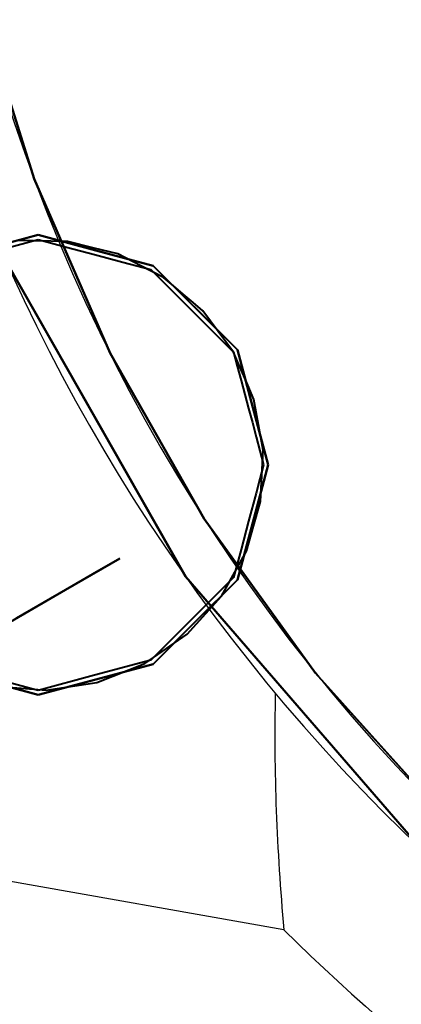
# Model space of a CAD drawing. Units: millimetres. Extents: x -53 to 708, y -715 to 65.
# Drawn here: x 65 to 124, y -596 to -443 of the extents above; entities that cross this region are included whole.
import ezdxf

# ---------------------------------------------------------------- set-up
doc = ezdxf.new("R2010")
doc.units = ezdxf.units.MM
for name, color, linetype in [('PQ_200_2D', 1, 'Continuous'), ('PQ_204_3D', 7, 'Continuous'), ('PQ_BLACK_3D', 250, 'Continuous')]:
    doc.layers.add(name, color=color, linetype=linetype)

msp = doc.modelspace()

# ---------------------------------------------------------------- linework, layer by layer
at = {"layer": 'PQ_200_2D'}
msp.add_line((106.02, -584.83), (41.5, -573.45), dxfattribs=at)
for radius, start, end in [(290, 114.1626, 226.5079), (313.99, 225.1584, 258.9838)]:
    msp.add_arc((327.43, -362.19), radius, start, end, dxfattribs=at)
for centre, major_axis, ratio, start_param, end_param in [((328.12, -370.28), (278.72, 0), 0.998167, 1.573259, 3.926215), ((4281.44, -1235.46), (-4172.11, 735.66), 0.270257, 0.042054, 0.073703)]:
    msp.add_ellipse(centre, major_axis=major_axis, ratio=ratio, start_param=start_param, end_param=end_param, dxfattribs=at)
at = {"layer": 'PQ_204_3D', "lineweight": 40}
for points, invisible_edges in [([(58.64, -478.66, 120), (67.62, -476.25, 120), (67.62, -476.25, 117.11), (58.64, -478.66, 117.11)], 10), ([(58.81, -479.32, 116.94), (67.62, -476.96, 116.94), (64.2, -477.13, 90.46)], 14), ([(72.25, -477.27, 97.36), (64.2, -477.13, 90.46), (67.62, -476.96, 116.94)], 14), ([(76.61, -478.66, 117.11), (67.62, -476.25, 117.11), (67.62, -476.25, 120), (76.61, -478.66, 120)], 10), ([(72.25, -477.27, 97.36), (67.62, -476.96, 116.94), (72.03, -478.14, 116.94)], 13), ([(72.03, -478.14, 116.94), (76.15, -478.25, 100.25), (72.25, -477.27, 97.36)], 13), ([(72.03, -478.14, 116.94), (76.43, -479.32, 116.94), (76.15, -478.25, 100.25)], 14), ([(76.43, -479.32, 116.94), (80.05, -479.23, 103.14), (76.15, -478.25, 100.25)], 13), ([(80.05, -479.23, 103.14), (76.43, -479.32, 116.94), (80.83, -480.5, 116.94)], 13), ([(85.59, -481.06, 117.11), (76.61, -478.66, 117.11), (76.61, -478.66, 120), (85.59, -481.06, 120)], 10), ([(80.05, -479.23, 103.14), (80.83, -480.5, 116.94), (83.63, -481.07, 105.32)], 3), ([(83.63, -481.07, 105.32), (80.83, -480.5, 116.94), (83.03, -481.09, 116.94)], 13), ([(83.03, -481.09, 116.94), (85.24, -481.68, 116.94), (83.63, -481.07, 105.32)], 14), ([(85.24, -481.68, 116.94), (87.21, -482.91, 107.49), (83.63, -481.07, 105.32)], 13), ([(89.6, -485.07, 120), (85.59, -481.06, 117.11), (85.59, -481.06, 120)], 3), ([(85.59, -481.06, 117.11), (89.6, -485.07, 120), (92.17, -487.64, 117.11)], 3), ([(87.21, -482.91, 107.49), (85.24, -481.68, 116.94), (86.85, -483.29, 116.94)], 13), ([(88.74, -484.21, 108.17), (87.21, -482.91, 107.49), (86.85, -483.29, 116.94)], 14), ([(86.85, -483.29, 116.94), (88.46, -484.9, 116.94), (88.74, -484.21, 108.17)], 14), ([(88.46, -484.9, 116.94), (90.27, -485.51, 108.85), (88.74, -484.21, 108.17)], 13), ([(90.27, -485.51, 108.85), (88.46, -484.9, 116.94), (90.07, -486.52, 116.94)], 13), ([(92.17, -487.64, 117.11), (89.6, -485.07, 120), (94.17, -489.65, 120)], 13), ([(91.81, -486.81, 109.52), (90.27, -485.51, 108.85), (90.07, -486.52, 116.94)], 14), ([(91.81, -486.81, 109.52), (90.07, -486.52, 116.94), (91.68, -488.13, 116.94)], 13), ([(91.68, -488.13, 116.94), (93.34, -488.11, 110.2), (91.81, -486.81, 109.52)], 13), ([(92.17, -487.64, 117.11), (94.17, -489.65, 120), (98.75, -494.22, 117.11)], 3), ([(93.34, -488.11, 110.2), (91.68, -488.13, 116.94), (93.3, -489.74, 116.94)], 13), ([(94.54, -489.73, 110.43), (93.34, -488.11, 110.2), (93.3, -489.74, 116.94)], 14), ([(94.91, -491.35, 116.94), (94.54, -489.73, 110.43), (93.3, -489.74, 116.94)], 3), ([(94.17, -489.65, 120), (98.75, -494.22, 120), (98.75, -494.22, 117.11)], 12), ([(94.91, -491.35, 116.94), (95.74, -491.34, 110.66), (94.54, -489.73, 110.43)], 13), ([(95.74, -491.34, 110.66), (94.91, -491.35, 116.94), (96.52, -492.96, 116.94)], 13), ([(96.52, -492.96, 116.94), (96.93, -492.96, 110.89), (95.74, -491.34, 110.66)], 13), ([(57.07, -496.29, 29.31), (61.32, -493.83, 39.5), (80.37, -526.83, 39.5), (76.12, -529.28, 29.31)], 10), ([(57.07, -496.29, 72.29), (76.12, -529.28, 72.29), (80.37, -526.83, 62.1), (61.32, -493.83, 62.1)], 5), ([(61.32, -493.83, 50.8), (61.32, -493.83, 62.1), (80.37, -526.83, 50.8), (80.37, -526.83, 39.5)], 10), ([(80.37, -526.83, 39.5), (61.32, -493.83, 39.5), (61.32, -493.83, 50.8)], 13), ([(80.37, -526.83, 62.1), (80.37, -526.83, 50.8), (61.32, -493.83, 62.1)], 14), ([(98.13, -494.58, 116.94), (96.93, -492.96, 110.89), (96.52, -492.96, 116.94)], 3), ([(96.93, -492.96, 110.89), (98.13, -494.58, 116.94), (98.13, -494.58, 111.12)], 1), ([(98.93, -496.42, 110.89), (98.13, -494.58, 116.94), (98.72, -496.78, 116.94)], 13), ([(98.13, -494.58, 116.94), (98.93, -496.42, 110.89), (98.13, -494.58, 111.12)], 1), ([(101.16, -503.21, 117.11), (98.75, -494.22, 117.11), (98.75, -494.22, 120), (101.16, -503.21, 120)], 8), ([(52.82, -498.74, 82.47), (71.87, -531.73, 82.47), (76.12, -529.28, 72.29), (57.07, -496.29, 72.29)], 5), ([(76.12, -529.28, 29.31), (71.87, -531.73, 19.13), (52.82, -498.74, 19.13), (57.07, -496.29, 29.31)], 10), ([(98.72, -496.78, 116.94), (99.73, -498.27, 110.66), (98.93, -496.42, 110.89)], 13), ([(99.31, -498.98, 116.94), (99.73, -498.27, 110.66), (98.72, -496.78, 116.94)], 3), ([(99.31, -498.98, 116.94), (100.53, -500.11, 110.43), (99.73, -498.27, 110.66)], 13), ([(52.82, -498.74, 19.13), (71.87, -531.73, 19.13), (64.22, -536.15, 12.08), (45.17, -503.16, 12.08)], 5), ([(45.17, -503.16, 89.52), (64.22, -536.15, 89.52), (71.87, -531.73, 82.47), (52.82, -498.74, 82.47)], 5), ([(100.53, -500.11, 110.43), (99.31, -498.98, 116.94), (99.9, -501.18, 116.94)], 13), ([(99.9, -501.18, 116.94), (101.33, -501.96, 110.2), (100.53, -500.11, 110.43)], 13), ([(101.33, -501.96, 110.2), (99.9, -501.18, 116.94), (100.49, -503.38, 116.94)], 13), ([(100.49, -503.38, 116.94), (101.69, -503.94, 109.52), (101.33, -501.96, 110.2)], 13), ([(101.08, -505.59, 116.94), (101.69, -503.94, 109.52), (100.49, -503.38, 116.94)], 3), ([(101.69, -503.94, 109.52), (101.08, -505.59, 116.94), (102.05, -505.91, 108.85)], 3), ([(103.56, -512.19, 117.11), (101.16, -503.21, 117.11), (101.16, -503.21, 120), (103.56, -512.19, 120)], 10), ([(101.08, -505.59, 116.94), (101.67, -507.79, 116.94), (102.05, -505.91, 108.85)], 14), ([(101.67, -507.79, 116.94), (102.41, -507.89, 108.17), (102.05, -505.91, 108.85)], 13), ([(102.26, -509.99, 116.94), (102.41, -507.89, 108.17), (101.67, -507.79, 116.94)], 3), ([(102.41, -507.89, 108.17), (102.26, -509.99, 116.94), (102.77, -509.87, 107.49)], 3), ([(102.26, -509.99, 116.94), (102.85, -512.19, 116.94), (102.77, -509.87, 107.49)], 14), ([(102.58, -513.89, 105.32), (102.77, -509.87, 107.49), (102.85, -512.19, 116.94)], 14), ([(101.16, -521.18, 117.11), (103.56, -512.19, 117.11), (103.56, -512.19, 120), (101.16, -521.18, 120)], 10), ([(102.58, -513.89, 105.32), (102.85, -512.19, 116.94), (102.26, -514.39, 116.94)], 13), ([(101.67, -516.59, 116.94), (102.58, -513.89, 105.32), (102.26, -514.39, 116.94)], 3), ([(102.58, -513.89, 105.32), (101.67, -516.59, 116.94), (102.38, -517.91, 103.14)], 3), ([(102.38, -517.91, 103.14), (101.67, -516.59, 116.94), (100.49, -521, 116.94)], 13), ([(102.38, -517.91, 103.14), (100.49, -521, 116.94), (101.28, -521.78, 100.25)], 3), ([(98.75, -530.16, 117.11), (101.16, -521.18, 117.11), (101.16, -521.18, 120), (98.75, -530.16, 120)], 10), ([(99.31, -525.4, 116.94), (101.28, -521.78, 100.25), (100.49, -521, 116.94)], 3), ([(101.28, -521.78, 100.25), (99.31, -525.4, 116.94), (100.18, -525.65, 97.36)], 3), ([(100.18, -525.65, 97.36), (98.13, -529.81, 116.94), (96.28, -532.68, 90.46)], 3), ([(99.31, -525.4, 116.94), (98.13, -529.81, 116.94), (100.18, -525.65, 97.36)], 14), ([(80.37, -526.83, 62.1), (71.87, -531.73, 82.47), (63.3, -536.68, 60.49), (63.3, -536.68, 41.11)], 10), ([(63.3, -536.68, 41.11), (71.87, -531.73, 19.13), (80.37, -526.83, 39.5), (80.37, -526.83, 62.1)], 9), ([(96.28, -532.68, 90.46), (98.13, -529.81, 116.94), (91.68, -536.25, 116.94)], 13), ([(98.75, -530.16, 120), (92.17, -536.74, 120), (92.17, -536.74, 117.11), (98.75, -530.16, 117.11)], 10), ([(53.44, -542.38, 76.17), (63.3, -536.68, 60.49), (71.87, -531.73, 82.47), (56.56, -540.57, 96.57)], 10), ([(71.87, -531.73, 19.13), (63.3, -536.68, 41.11), (53.44, -542.38, 25.43), (56.56, -540.57, 5.03)], 5), ([(96.28, -532.68, 90.46), (91.68, -536.25, 116.94), (90.88, -538.65, 82.81)], 3), ([(90.88, -538.65, 82.81), (91.68, -536.25, 116.94), (85.24, -542.7, 116.94)], 13), ([(92.17, -536.74, 120), (85.59, -543.32, 120), (85.59, -543.32, 117.11), (92.17, -536.74, 117.11)], 10), ([(84.27, -543.24, 74.79), (90.88, -538.65, 82.81), (85.24, -542.7, 116.94)], 14), ([(84.27, -543.24, 74.79), (85.24, -542.7, 116.94), (76.43, -545.06, 116.94)], 13), ([(84.27, -543.24, 74.79), (76.43, -545.06, 116.94), (76.8, -546.2, 66.83)], 3), ([(85.59, -543.32, 120), (76.61, -545.72, 120), (76.61, -545.72, 117.11), (85.59, -543.32, 117.11)], 10), ([(58.64, -545.72, 117.11), (67.62, -548.13, 117.11), (67.62, -548.13, 120), (58.64, -545.72, 120)], 10), ([(58.81, -545.06, 116.94), (60.82, -546.76, 52.72), (67.62, -547.42, 116.94)], 3), ([(67.62, -547.42, 116.94), (76.8, -546.2, 66.83), (76.43, -545.06, 116.94)], 3), ([(76.61, -545.72, 120), (67.62, -548.13, 120), (67.62, -548.13, 117.11), (76.61, -545.72, 117.11)], 10), ([(67.62, -547.42, 116.94), (68.84, -547.4, 59.34), (76.8, -546.2, 66.83)], 13), ([(60.82, -546.76, 52.72), (68.84, -547.4, 59.34), (67.62, -547.42, 116.94)], 14)]:
    msp.add_3dface(points, dxfattribs=dict(at, invisible_edges=invisible_edges))
at = {"layer": 'PQ_BLACK_3D', "lineweight": 40}
for points, invisible_edges in [([(127.84, -572.58, 765.46), (116.62, -163.04, 765.46), (159.45, -125.79, 765.46)], 13), ([(116.62, -163.04, 765.46), (127.84, -572.58, 765.46), (90.66, -529.65, 765.46), (81.86, -207.93, 765.46)], 5), ([(81.86, -207.93, 765.46), (90.66, -529.65, 765.46), (62.57, -480.31, 765.46), (56.52, -258.72, 765.46)], 5), ([(58.08, -439.07, 799.03), (66.97, -467.46, 797.31), (257.27, -414.34, 800.53)], 14), ([(66.97, -467.46, 797.31), (78.84, -494.74, 795.65), (257.27, -414.34, 800.53)], 14), ([(263.82, -485.34, 796.22), (257.27, -414.34, 800.53), (78.84, -494.74, 795.65)], 14), ([(66.97, -467.46, 797.31), (44.64, -426.46, 778.46), (53.61, -453.39, 778.46)], 13), ([(58.08, -439.07, 799.03), (44.64, -426.46, 778.46), (66.97, -467.46, 797.31)], 3), ([(53.61, -453.39, 778.46), (62.58, -480.32, 778.46), (66.97, -467.46, 797.31)], 14), ([(62.58, -480.32, 778.46), (78.84, -494.74, 795.65), (66.97, -467.46, 797.31)], 13), ([(62.58, -480.32, 778.46), (62.57, -480.31, 765.46), (90.66, -529.65, 765.46)], 13), ([(62.58, -480.32, 778.46), (76.63, -504.99, 778.46), (78.84, -494.74, 795.65)], 14), ([(90.66, -529.65, 765.46), (90.67, -529.66, 778.46), (62.58, -480.32, 778.46)], 13), ([(78.84, -494.74, 795.65), (93.55, -520.6, 794.08), (263.82, -485.34, 796.22)], 14), ([(93.55, -520.6, 794.08), (110.95, -544.75, 792.62), (263.82, -485.34, 796.22)], 14), ([(110.95, -544.75, 792.62), (130.83, -566.9, 791.28), (263.82, -485.34, 796.22)], 14), ([(78.84, -494.74, 795.65), (76.63, -504.99, 778.46), (93.55, -520.6, 794.08)], 3), ([(93.55, -520.6, 794.08), (76.63, -504.99, 778.46), (90.67, -529.66, 778.46)], 13), ([(93.55, -520.6, 794.08), (90.67, -529.66, 778.46), (110.95, -544.75, 792.62)], 3), ([(90.67, -529.66, 778.46), (90.66, -529.65, 765.46), (127.84, -572.58, 765.46)], 13), ([(110.95, -544.75, 792.62), (90.67, -529.66, 778.46), (102.25, -543.03, 778.46)], 13), ([(127.84, -572.58, 765.46), (127.84, -572.58, 778.46), (90.67, -529.66, 778.46)], 12), ([(102.25, -543.03, 778.46), (120.89, -555.82, 791.95), (110.95, -544.75, 792.62)], 13), ([(113.83, -556.4, 778.46), (120.89, -555.82, 791.95), (102.25, -543.03, 778.46)], 3), ([(120.89, -555.82, 791.95), (113.83, -556.4, 778.46), (130.83, -566.9, 791.28)], 3), ([(130.83, -566.9, 791.28), (113.83, -556.4, 778.46), (127.84, -572.58, 778.46)], 1)]:
    msp.add_3dface(points, dxfattribs=dict(at, invisible_edges=invisible_edges))

doc.saveas('drawing.dxf')
